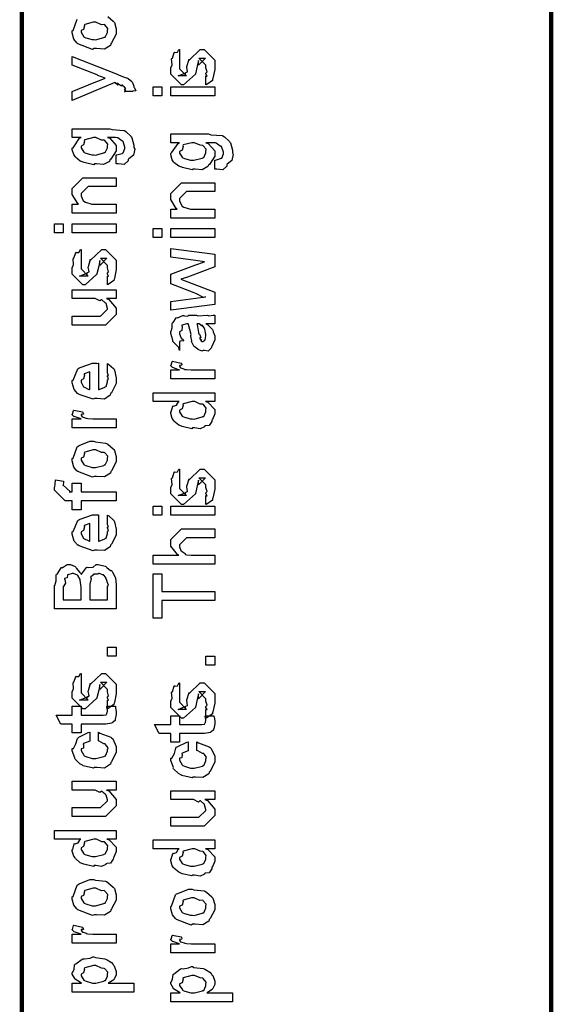
# Model space of a CAD drawing. Extents: x 0.2 to 8, y 0.6 to 11.4.
# Drawn here: x 0.3 to 0.7, y 3.9 to 4.6 of the extents above; entities that cross this region are included whole.
import ezdxf

# ---------------------------------------------------------------- set-up
doc = ezdxf.new("R2010")
doc.units = 0
doc.header["$MEASUREMENT"] = 0

msp = doc.modelspace()

# ---------------------------------------------------------------- linework, layer by layer
at = {"color": 0, "const_width": 0.003333}
for points in [[(0.314144, 11.3765), (0.314144, 0.594021)], [(0.734989, 5.86572), (0.734989, 3.63986)]]:
    msp.add_lwpolyline(points, dxfattribs=at)
at = {"color": 0}
msp.add_lwpolyline([(0.382667, 4.63747), (0.386899, 4.63379), (0.387278, 4.63325), (0.387767, 4.63265), (0.389232, 4.62771), (0.389232, 4.62608), (0.389232, 4.62354), (0.385596, 4.61654), (0.384892, 4.61589), (0.384565, 4.61453), (0.379846, 4.61154), (0.373661, 4.61199), (0.371653, 4.61199), (0.371653, 4.61199), (0.370406, 4.61139), (0.35874, 4.61578), (0.357982, 4.61654), (0.357982, 4.61654), (0.355649, 4.61942), (0.354292, 4.6244), (0.354292, 4.62608), (0.354889, 4.62646), (0.35809, 4.63542)], dxfattribs=at)
for points in [[(0.371653, 4.61914), (0.372847, 4.61908), (0.379249, 4.62076), (0.379683, 4.6211), (0.380442, 4.62115), (0.382288, 4.62483), (0.382288, 4.62608), (0.382288, 4.62608), (0.382504, 4.62793), (0.380117, 4.63075), (0.379683, 4.63108), (0.379683, 4.63108), (0.377513, 4.63097), (0.372956, 4.63303), (0.371436, 4.63303), (0.370893, 4.63297), (0.364275, 4.63118), (0.36384, 4.63086), (0.364113, 4.6301), (0.363299, 4.62717), (0.361236, 4.62636), (0.361236, 4.62608), (0.361236, 4.62494), (0.363407, 4.62142), (0.36384, 4.6211), (0.365197, 4.62056), (0.370025, 4.61914), (0.371653, 4.61914)], [(0.402253, 4.57785), (0.395742, 4.57785), (0.395904, 4.57775), (0.396935, 4.57813), (0.396176, 4.57954), (0.396176, 4.58003), (0.396231, 4.57992), (0.396826, 4.58003), (0.395633, 4.58187), (0.395525, 4.58197), (0.395579, 4.58182), (0.395688, 4.58132), (0.393951, 4.58317), (0.393789, 4.58328), (0.393843, 4.58311), (0.393463, 4.58225), (0.390208, 4.58442), (0.389665, 4.58458), (0.389936, 4.58425), (0.390587, 4.58306), (0.388254, 4.58496), (0.388146, 4.58501), (0.354292, 4.5709), (0.354292, 4.57785), (0.372956, 4.58567), (0.373769, 4.58583), (0.3799, 4.58826), (0.380551, 4.58849), (0.380551, 4.58849), (0.374692, 4.59076), (0.37404, 4.5911), (0.354292, 4.5989), (0.354292, 4.60585), (0.389882, 4.59174), (0.391456, 4.59104), (0.396285, 4.58908), (0.397369, 4.58882), (0.397694, 4.58871), (0.398617, 4.58817), (0.401601, 4.58578), (0.401818, 4.58544), (0.402143, 4.58507), (0.403338, 4.58225), (0.403338, 4.58132), (0.403879, 4.58078), (0.404747, 4.57835), (0.402415, 4.57818), (0.402253, 4.57785)], [(0.460575, 4.58333), (0.460575, 4.59028), (0.460683, 4.59011), (0.461443, 4.59011), (0.460575, 4.59185), (0.460575, 4.59244), (0.460575, 4.59244), (0.461443, 4.59358), (0.460575, 4.59679), (0.460575, 4.59787), (0.460575, 4.59874), (0.454932, 4.60439), (0.457103, 4.60439), (0.46014, 4.60439), (0.454499, 4.59874), (0.454499, 4.60265), (0.453631, 4.5981), (0.452111, 4.59201), (0.452111, 4.59179), (0.442779, 4.58333), (0.441043, 4.58333), (0.432581, 4.59179), (0.432581, 4.59679), (0.432581, 4.59679), (0.433665, 4.59912), (0.433285, 4.60385), (0.433449, 4.60439), (0.433882, 4.60433), (0.435347, 4.60889), (0.435618, 4.60915), (0.435835, 4.60883), (0.437843, 4.60906), (0.43909, 4.61122), (0.439525, 4.61133), (0.439525, 4.60439), (0.439525, 4.60385), (0.439525, 4.6026), (0.439525, 4.60221), (0.439525, 4.60151), (0.439525, 4.59842), (0.439525, 4.59744), (0.439525, 4.59592), (0.445167, 4.59028), (0.442346, 4.59028), (0.438439, 4.59028), (0.444082, 4.59244), (0.444082, 4.59158), (0.444515, 4.5931), (0.444678, 4.59293), (0.445981, 4.59347), (0.445275, 4.59722), (0.445383, 4.59787), (0.447119, 4.60374), (0.447119, 4.60286), (0.456018, 4.61133), (0.456451, 4.61133), (0.459056, 4.61133), (0.467519, 4.60286), (0.467519, 4.59787), (0.467519, 4.59532), (0.466054, 4.58822), (0.465783, 4.58768), (0.465621, 4.58675), (0.461117, 4.5835), (0.460575, 4.58333)], [(0.425418, 4.57449), (0.418474, 4.57449), (0.418474, 4.58165), (0.425418, 4.58165), (0.425418, 4.57449)], [(0.467519, 4.57449), (0.432581, 4.57449), (0.432581, 4.58165), (0.467519, 4.58165), (0.467519, 4.57449)], [(0.389232, 4.5204), (0.389232, 4.52756), (0.389774, 4.52756), (0.393951, 4.52886), (0.394222, 4.52908), (0.394819, 4.52914), (0.396176, 4.53267), (0.396176, 4.53386), (0.396176, 4.53386), (0.394711, 4.53831), (0.39444, 4.53863), (0.39444, 4.53863), (0.393572, 4.53868), (0.390371, 4.54107), (0.389882, 4.54124), (0.389882, 4.54124), (0.388743, 4.54135), (0.38386, 4.54144), (0.382288, 4.54144), (0.384024, 4.54085), (0.389232, 4.5351), (0.389232, 4.53321), (0.389232, 4.53082), (0.385054, 4.52419), (0.38424, 4.52365), (0.38386, 4.5224), (0.37914, 4.51992), (0.373661, 4.5204), (0.371871, 4.5204), (0.371328, 4.51981), (0.363624, 4.52165), (0.362972, 4.52192), (0.362972, 4.52192), (0.360694, 4.52268), (0.356787, 4.52576), (0.356463, 4.52626), (0.356463, 4.52626), (0.355432, 4.52783), (0.354292, 4.53168), (0.354292, 4.53299), (0.354889, 4.53336), (0.360043, 4.5409), (0.361236, 4.54144), (0.354292, 4.54144), (0.354292, 4.54839), (0.38424, 4.54839), (0.386031, 4.54779), (0.395199, 4.5471), (0.395742, 4.54688), (0.396935, 4.54611), (0.400842, 4.54243), (0.401167, 4.54189), (0.401656, 4.54124), (0.403338, 4.53537), (0.403338, 4.53342), (0.403935, 4.53228), (0.402903, 4.52729), (0.399214, 4.52447), (0.398781, 4.52387), (0.398726, 4.52285), (0.395579, 4.51992), (0.390804, 4.5204), (0.389232, 4.5204)], [(0.467519, 4.51628), (0.467519, 4.52344), (0.468061, 4.52344), (0.472239, 4.52474), (0.472511, 4.52496), (0.473107, 4.52501), (0.474464, 4.52854), (0.474464, 4.52974), (0.474464, 4.52974), (0.472999, 4.53418), (0.472728, 4.5345), (0.472728, 4.5345), (0.47186, 4.53456), (0.468658, 4.53694), (0.468171, 4.53711), (0.468171, 4.53711), (0.467031, 4.53722), (0.462149, 4.53733), (0.460575, 4.53733), (0.462311, 4.53674), (0.467519, 4.53097), (0.467519, 4.52908), (0.467519, 4.52669), (0.463342, 4.52007), (0.462528, 4.51953), (0.462149, 4.51828), (0.457428, 4.51579), (0.451949, 4.51628), (0.450158, 4.51628), (0.449615, 4.51568), (0.441911, 4.51753), (0.441261, 4.51779), (0.441261, 4.51779), (0.438982, 4.51856), (0.435075, 4.52165), (0.43475, 4.52214), (0.43475, 4.52214), (0.433719, 4.52371), (0.432581, 4.52756), (0.432581, 4.52886), (0.433176, 4.52924), (0.438331, 4.53678), (0.439525, 4.53733), (0.432581, 4.53733), (0.432581, 4.54428), (0.462528, 4.54428), (0.464318, 4.54368), (0.473487, 4.54297), (0.474029, 4.54275), (0.475224, 4.54199), (0.479129, 4.53831), (0.479456, 4.53776), (0.479943, 4.53711), (0.481625, 4.53125), (0.481625, 4.52929), (0.482222, 4.52815), (0.481192, 4.52317), (0.477501, 4.52035), (0.477068, 4.51975), (0.477014, 4.51872), (0.473867, 4.51579), (0.469093, 4.51628), (0.467519, 4.51628)], [(0.371436, 4.52756), (0.372685, 4.5275), (0.379249, 4.52919), (0.379683, 4.52951), (0.380442, 4.52957), (0.382288, 4.53326), (0.382288, 4.5345), (0.382288, 4.5345), (0.382504, 4.53618), (0.380117, 4.53896), (0.379683, 4.53928), (0.379683, 4.53928), (0.377567, 4.53939), (0.373118, 4.54144), (0.371653, 4.54144), (0.371057, 4.54139), (0.364275, 4.53961), (0.36384, 4.53928), (0.364113, 4.53851), (0.363299, 4.53554), (0.361236, 4.53456), (0.361236, 4.53429), (0.361236, 4.53321), (0.363407, 4.52983), (0.36384, 4.52951), (0.365197, 4.52897), (0.369863, 4.52756), (0.371436, 4.52756)], [(0.449724, 4.52344), (0.450972, 4.52339), (0.457536, 4.52507), (0.457971, 4.52539), (0.458731, 4.52544), (0.460575, 4.52914), (0.460575, 4.53039), (0.460575, 4.53039), (0.460792, 4.53207), (0.458404, 4.53483), (0.457971, 4.53515), (0.457971, 4.53515), (0.455854, 4.53526), (0.451406, 4.53733), (0.449942, 4.53733), (0.449344, 4.53728), (0.442563, 4.53549), (0.442129, 4.53515), (0.4424, 4.5344), (0.441586, 4.53142), (0.439525, 4.53043), (0.439525, 4.53017), (0.439525, 4.52908), (0.441694, 4.52572), (0.442129, 4.52539), (0.443485, 4.52485), (0.44815, 4.52344), (0.449724, 4.52344)], [(0.389232, 4.48144), (0.354292, 4.48144), (0.354292, 4.48861), (0.359283, 4.48861), (0.358632, 4.48915), (0.354292, 4.49621), (0.354292, 4.49858), (0.354292, 4.50097), (0.362756, 4.50944), (0.368181, 4.50944), (0.389232, 4.50944), (0.389232, 4.5025), (0.3697, 4.5025), (0.366879, 4.5025), (0.361236, 4.49685), (0.361236, 4.49642), (0.361236, 4.49517), (0.363026, 4.49115), (0.363407, 4.49078), (0.364762, 4.49018), (0.369917, 4.48861), (0.371653, 4.48861), (0.389232, 4.48861), (0.389232, 4.48144)], [(0.467519, 4.47749), (0.432581, 4.47749), (0.432581, 4.48465), (0.437571, 4.48465), (0.436921, 4.48519), (0.432581, 4.49224), (0.432581, 4.49463), (0.432581, 4.49701), (0.441043, 4.50549), (0.446469, 4.50549), (0.467519, 4.50549), (0.467519, 4.49854), (0.447988, 4.49854), (0.445167, 4.49854), (0.439525, 4.49289), (0.439525, 4.49246), (0.439525, 4.49121), (0.441315, 4.48719), (0.441694, 4.48682), (0.443051, 4.48622), (0.448206, 4.48465), (0.449942, 4.48465), (0.467519, 4.48465), (0.467519, 4.47749)], [(0.347131, 4.46571), (0.340186, 4.46571), (0.340186, 4.47287), (0.347131, 4.47287), (0.347131, 4.46571)], [(0.389232, 4.46571), (0.354292, 4.46571), (0.354292, 4.47287), (0.389232, 4.47287), (0.389232, 4.46571)], [(0.425418, 4.46197), (0.418474, 4.46197), (0.418474, 4.46913), (0.425418, 4.46913), (0.425418, 4.46197)], [(0.467519, 4.46197), (0.432581, 4.46197), (0.432581, 4.46913), (0.467519, 4.46913), (0.467519, 4.46197)], [(0.382288, 4.42453), (0.382288, 4.43147), (0.382396, 4.43132), (0.383156, 4.43132), (0.382288, 4.43306), (0.382288, 4.43365), (0.382288, 4.43365), (0.383156, 4.43479), (0.382288, 4.43799), (0.382288, 4.43907), (0.382288, 4.43994), (0.376644, 4.44558), (0.378815, 4.44558), (0.381853, 4.44558), (0.376211, 4.43994), (0.376211, 4.44385), (0.375343, 4.43929), (0.373824, 4.43321), (0.373824, 4.433), (0.364492, 4.42453), (0.362756, 4.42453), (0.354292, 4.433), (0.354292, 4.43799), (0.354292, 4.43799), (0.355378, 4.44032), (0.354997, 4.44504), (0.35516, 4.44558), (0.355594, 4.44553), (0.35706, 4.45008), (0.357331, 4.45036), (0.357547, 4.45003), (0.359554, 4.45025), (0.360803, 4.45242), (0.361236, 4.45253), (0.361236, 4.44558), (0.361236, 4.44504), (0.361236, 4.44379), (0.361236, 4.44342), (0.361236, 4.44271), (0.361236, 4.43961), (0.361236, 4.43864), (0.361236, 4.43712), (0.366879, 4.43147), (0.364058, 4.43147), (0.360151, 4.43147), (0.365794, 4.43365), (0.365794, 4.43278), (0.366228, 4.43431), (0.36639, 4.43414), (0.367693, 4.43468), (0.366987, 4.43842), (0.367096, 4.43907), (0.368832, 4.44493), (0.368832, 4.44407), (0.377729, 4.45253), (0.378164, 4.45253), (0.380768, 4.45253), (0.389232, 4.44407), (0.389232, 4.43907), (0.389232, 4.43653), (0.387767, 4.42942), (0.387496, 4.42888), (0.387332, 4.42796), (0.382829, 4.42469), (0.382288, 4.42453)], [(0.467519, 4.40896), (0.432581, 4.4044), (0.432581, 4.41135), (0.452546, 4.41396), (0.46014, 4.41482), (0.46014, 4.41482), (0.458513, 4.41433), (0.4526, 4.41754), (0.451243, 4.41808), (0.432581, 4.42524), (0.432581, 4.43306), (0.451678, 4.44), (0.45949, 4.44282), (0.452328, 4.4439), (0.432581, 4.4465), (0.432581, 4.45344), (0.467519, 4.44889), (0.467519, 4.43869), (0.445818, 4.43067), (0.44061, 4.42893), (0.467519, 4.41851), (0.467519, 4.40896)], [(0.389232, 4.41357), (0.381419, 4.41357), (0.383372, 4.41292), (0.389232, 4.40593), (0.389232, 4.4036), (0.389232, 4.40099), (0.380768, 4.39253), (0.375343, 4.39253), (0.354292, 4.39253), (0.354292, 4.39968), (0.371871, 4.39968), (0.376644, 4.39968), (0.382288, 4.40511), (0.382288, 4.40576), (0.382288, 4.40576), (0.381201, 4.40956), (0.380985, 4.40989), (0.380985, 4.40989), (0.380497, 4.41021), (0.377838, 4.41254), (0.377513, 4.41271), (0.377513, 4.41265), (0.376319, 4.41168), (0.372467, 4.41357), (0.371219, 4.41357), (0.354292, 4.41357), (0.354292, 4.42051), (0.389232, 4.42051), (0.389232, 4.41357)], [(0.460575, 4.39344), (0.461768, 4.39307), (0.465675, 4.38889), (0.466, 4.38846), (0.466379, 4.38726), (0.467519, 4.3839), (0.467519, 4.38282), (0.467519, 4.38086), (0.465349, 4.37543), (0.464915, 4.375), (0.464753, 4.37408), (0.462311, 4.37181), (0.459381, 4.3724), (0.458404, 4.3724), (0.458404, 4.3724), (0.457265, 4.37169), (0.45439, 4.3731), (0.454064, 4.37326), (0.454064, 4.37326), (0.45401, 4.37343), (0.451189, 4.3756), (0.451026, 4.37587), (0.451026, 4.37587), (0.449182, 4.37939), (0.449074, 4.37978), (0.449399, 4.37999), (0.448476, 4.38379), (0.448422, 4.38433), (0.448693, 4.38493), (0.446632, 4.3929), (0.446469, 4.39344), (0.446469, 4.39344), (0.445656, 4.39344), (0.445383, 4.39344), (0.445383, 4.39344), (0.441424, 4.39236), (0.441261, 4.39214), (0.44164, 4.39133), (0.441478, 4.38818), (0.439525, 4.38704), (0.439525, 4.38672), (0.439525, 4.38553), (0.440772, 4.382), (0.441043, 4.38172), (0.441586, 4.38151), (0.442997, 4.3801), (0.440013, 4.37967), (0.439525, 4.37956), (0.439525, 4.3724), (0.439525, 4.3724), (0.43909, 4.37472), (0.438657, 4.375), (0.438657, 4.375), (0.434317, 4.37944), (0.434099, 4.37999), (0.434317, 4.38049), (0.432581, 4.38579), (0.432581, 4.38758), (0.432851, 4.38758), (0.433774, 4.39031), (0.433665, 4.39388), (0.433882, 4.39432), (0.434588, 4.39469), (0.436975, 4.39822), (0.437354, 4.39844), (0.437897, 4.39822), (0.442238, 4.40007), (0.442779, 4.40018), (0.443539, 4.39979), (0.446251, 4.39947), (0.447065, 4.40039), (0.447338, 4.40039), (0.452979, 4.40039), (0.45401, 4.39979), (0.461876, 4.40039), (0.461876, 4.40039), (0.462799, 4.39979), (0.466325, 4.40039), (0.467519, 4.40039), (0.467519, 4.39344), (0.466976, 4.39339), (0.462149, 4.39344), (0.460575, 4.39344)], [(0.453414, 4.39344), (0.453576, 4.39296), (0.454607, 4.38667), (0.454715, 4.38585), (0.455367, 4.38525), (0.45656, 4.3826), (0.455313, 4.38194), (0.455367, 4.38194), (0.455854, 4.38172), (0.457211, 4.38058), (0.456235, 4.38021), (0.456235, 4.38021), (0.456614, 4.3801), (0.457428, 4.37956), (0.457754, 4.37956), (0.458187, 4.37956), (0.459544, 4.38064), (0.459707, 4.38086), (0.459978, 4.38086), (0.460575, 4.38396), (0.460575, 4.38499), (0.460575, 4.38499), (0.459653, 4.38921), (0.45949, 4.38954), (0.45949, 4.38954), (0.459381, 4.39008), (0.457482, 4.39242), (0.457319, 4.39258), (0.457428, 4.39236), (0.457428, 4.39154), (0.455204, 4.39344), (0.454499, 4.39344), (0.453414, 4.39344)], [(0.382288, 4.35531), (0.382288, 4.36203), (0.383372, 4.36128), (0.387169, 4.35801), (0.387496, 4.35747), (0.387929, 4.35667), (0.389232, 4.35075), (0.389232, 4.34879), (0.389232, 4.34614), (0.385433, 4.33882), (0.384674, 4.33817), (0.384349, 4.33686), (0.379792, 4.33382), (0.373986, 4.33425), (0.372088, 4.33425), (0.370949, 4.33365), (0.359826, 4.33751), (0.359067, 4.33817), (0.358578, 4.338), (0.355757, 4.34142), (0.354292, 4.34679), (0.354292, 4.34858), (0.354889, 4.3489), (0.358632, 4.35769), (0.3595, 4.35835), (0.360476, 4.35872), (0.370297, 4.36225), (0.373607, 4.36225), (0.373607, 4.36214), (0.374746, 4.36225), (0.375125, 4.36225), (0.375125, 4.34142), (0.375722, 4.34142), (0.380225, 4.34326), (0.380551, 4.34358), (0.381147, 4.34364), (0.382288, 4.3475), (0.382288, 4.34879), (0.382342, 4.34874), (0.383156, 4.34983), (0.382288, 4.35178), (0.382288, 4.35249), (0.382342, 4.35238), (0.383156, 4.3526), (0.382288, 4.3546), (0.382288, 4.35531)], [(0.467519, 4.34978), (0.432581, 4.34978), (0.432581, 4.35693), (0.439525, 4.35693), (0.438819, 4.3571), (0.434099, 4.35872), (0.433882, 4.35889), (0.433882, 4.35889), (0.432581, 4.36019), (0.432581, 4.36062), (0.432797, 4.36057), (0.433665, 4.36361), (0.433882, 4.36388), (0.440826, 4.36236), (0.441097, 4.36208), (0.441424, 4.36057), (0.439525, 4.3604), (0.439525, 4.3604), (0.439525, 4.35992), (0.440393, 4.35856), (0.44061, 4.35846), (0.441315, 4.35829), (0.443539, 4.35758), (0.443593, 4.35736), (0.443647, 4.35736), (0.44495, 4.35721), (0.448856, 4.35693), (0.450158, 4.35693), (0.467519, 4.35693), (0.467519, 4.34978)], [(0.368181, 4.34142), (0.368181, 4.35531), (0.368181, 4.35531), (0.36384, 4.35379), (0.363624, 4.35357), (0.363949, 4.35275), (0.363299, 4.34972), (0.361236, 4.34868), (0.361236, 4.34836), (0.361236, 4.34728), (0.362864, 4.34392), (0.36319, 4.34358), (0.364113, 4.34321), (0.366933, 4.34174), (0.367856, 4.34142), (0.368181, 4.34142)], [(0.467519, 4.33187), (0.46014, 4.33187), (0.461985, 4.33138), (0.467519, 4.32553), (0.467519, 4.32362), (0.467519, 4.322), (0.465675, 4.3176), (0.465349, 4.31711), (0.465186, 4.31597), (0.463017, 4.31272), (0.459924, 4.31261), (0.459272, 4.31233), (0.459272, 4.31174), (0.455908, 4.31011), (0.451406, 4.31082), (0.449942, 4.31082), (0.449399, 4.31022), (0.441694, 4.31207), (0.441043, 4.31233), (0.441043, 4.31233), (0.438982, 4.31315), (0.435075, 4.31635), (0.43475, 4.31689), (0.43475, 4.31689), (0.433719, 4.31842), (0.432581, 4.32232), (0.432581, 4.32362), (0.432906, 4.32357), (0.434207, 4.32801), (0.434533, 4.3284), (0.434858, 4.32813), (0.437246, 4.329), (0.438765, 4.33165), (0.439307, 4.33187), (0.418474, 4.33187), (0.418474, 4.33882), (0.467519, 4.33882), (0.467519, 4.33187)], [(0.449942, 4.31799), (0.451135, 4.31793), (0.457536, 4.31961), (0.457971, 4.31993), (0.458731, 4.32004), (0.460575, 4.32368), (0.460575, 4.32493), (0.460575, 4.32493), (0.460846, 4.32661), (0.458567, 4.32937), (0.458187, 4.32969), (0.458187, 4.32969), (0.456072, 4.32981), (0.451786, 4.33187), (0.450375, 4.33187), (0.449669, 4.33182), (0.442563, 4.33003), (0.442129, 4.32969), (0.4424, 4.32894), (0.441586, 4.32596), (0.439525, 4.32497), (0.439525, 4.32471), (0.439525, 4.32362), (0.441694, 4.32026), (0.442129, 4.31993), (0.443485, 4.31939), (0.448314, 4.31799), (0.449942, 4.31799)], [(0.389232, 4.31093), (0.354292, 4.31093), (0.354292, 4.31808), (0.361236, 4.31808), (0.360532, 4.31825), (0.355811, 4.31988), (0.355594, 4.32004), (0.355594, 4.32004), (0.354292, 4.32135), (0.354292, 4.32178), (0.35451, 4.32172), (0.355378, 4.32476), (0.355594, 4.32503), (0.362539, 4.32351), (0.36281, 4.32324), (0.363136, 4.32172), (0.361236, 4.32156), (0.361236, 4.32156), (0.361236, 4.32107), (0.362104, 4.31972), (0.362322, 4.31961), (0.363026, 4.31944), (0.365251, 4.31874), (0.365306, 4.31853), (0.36536, 4.31853), (0.366663, 4.31836), (0.370568, 4.31808), (0.371871, 4.31808), (0.389232, 4.31808), (0.389232, 4.31093)], [(0.371653, 4.27235), (0.370406, 4.27175), (0.35874, 4.27615), (0.357982, 4.27692), (0.357982, 4.27692), (0.355649, 4.27979), (0.354292, 4.28478), (0.354292, 4.28646), (0.354889, 4.28683), (0.35809, 4.29579), (0.35885, 4.29644), (0.359826, 4.29682), (0.368344, 4.30035), (0.371219, 4.30035), (0.372629, 4.29975), (0.380768, 4.29889), (0.381419, 4.29861), (0.382667, 4.29785), (0.386899, 4.29417), (0.387278, 4.29362), (0.387767, 4.29303), (0.389232, 4.28808), (0.389232, 4.28646), (0.389232, 4.2839), (0.385596, 4.27692), (0.384892, 4.27626), (0.384565, 4.2749), (0.379846, 4.27192), (0.373661, 4.27235), (0.371653, 4.27235)], [(0.371653, 4.27951), (0.372847, 4.27946), (0.379249, 4.28114), (0.379683, 4.28147), (0.380442, 4.28153), (0.382288, 4.28521), (0.382288, 4.28646), (0.382288, 4.28646), (0.382504, 4.28831), (0.380117, 4.29113), (0.379683, 4.29144), (0.379683, 4.29144), (0.377513, 4.29135), (0.372956, 4.2934), (0.371436, 4.2934), (0.370893, 4.29335), (0.364275, 4.29156), (0.36384, 4.29124), (0.364113, 4.29047), (0.363299, 4.28754), (0.361236, 4.28674), (0.361236, 4.28646), (0.361236, 4.28532), (0.363407, 4.28179), (0.36384, 4.28147), (0.365197, 4.28093), (0.370025, 4.27951), (0.371653, 4.27951)], [(0.460575, 4.25017), (0.460575, 4.25711), (0.460683, 4.25694), (0.461443, 4.25694), (0.460575, 4.25868), (0.460575, 4.25928), (0.460575, 4.25928), (0.461443, 4.26042), (0.460575, 4.26361), (0.460575, 4.26471), (0.460575, 4.26557), (0.454932, 4.27121), (0.457103, 4.27121), (0.46014, 4.27121), (0.454499, 4.26557), (0.454499, 4.26947), (0.453631, 4.26492), (0.452111, 4.25885), (0.452111, 4.25863), (0.442779, 4.25017), (0.441043, 4.25017), (0.432581, 4.25863), (0.432581, 4.26361), (0.432581, 4.26361), (0.433665, 4.26594), (0.433285, 4.27067), (0.433449, 4.27121), (0.433882, 4.27115), (0.435347, 4.27572), (0.435618, 4.27599), (0.435835, 4.27567), (0.437843, 4.27588), (0.43909, 4.27806), (0.439525, 4.27815), (0.439525, 4.27121), (0.439525, 4.27067), (0.439525, 4.26942), (0.439525, 4.26904), (0.439525, 4.26833), (0.439525, 4.26525), (0.439525, 4.26426), (0.439525, 4.26275), (0.445167, 4.25711), (0.442346, 4.25711), (0.438439, 4.25711), (0.444082, 4.25928), (0.444082, 4.2584), (0.444515, 4.25993), (0.444678, 4.25976), (0.445981, 4.26031), (0.445275, 4.26406), (0.445383, 4.26471), (0.447119, 4.27056), (0.447119, 4.26969), (0.456018, 4.27815), (0.456451, 4.27815), (0.459056, 4.27815), (0.467519, 4.26969), (0.467519, 4.26471), (0.467519, 4.26215), (0.466054, 4.25504), (0.465783, 4.2545), (0.465621, 4.25358), (0.461117, 4.25032), (0.460575, 4.25017)], [(0.389232, 4.25288), (0.361236, 4.25288), (0.361236, 4.24593), (0.354292, 4.24593), (0.354292, 4.25288), (0.350603, 4.25288), (0.34865, 4.25288), (0.340186, 4.26133), (0.340186, 4.26394), (0.340511, 4.26394), (0.340892, 4.26904), (0.341054, 4.26958), (0.347347, 4.26872), (0.347347, 4.26779), (0.347131, 4.26568), (0.347131, 4.26503), (0.347131, 4.26546), (0.352774, 4.26004), (0.351688, 4.26004), (0.354292, 4.26004), (0.354292, 4.26699), (0.361236, 4.26699), (0.361236, 4.26004), (0.389232, 4.26004), (0.389232, 4.25288)], [(0.425418, 4.2416), (0.418474, 4.2416), (0.418474, 4.24875), (0.425418, 4.24875), (0.425418, 4.2416)], [(0.467519, 4.2416), (0.432581, 4.2416), (0.432581, 4.24875), (0.467519, 4.24875), (0.467519, 4.2416)], [(0.382288, 4.23497), (0.382288, 4.24169), (0.383372, 4.24094), (0.387169, 4.23768), (0.387496, 4.23714), (0.387929, 4.23633), (0.389232, 4.23042), (0.389232, 4.22846), (0.389232, 4.22581), (0.385433, 4.21847), (0.384674, 4.21783), (0.384349, 4.21653), (0.379792, 4.21349), (0.373986, 4.21392), (0.372088, 4.21392), (0.370949, 4.21332), (0.359826, 4.21718), (0.359067, 4.21783), (0.358578, 4.21767), (0.355757, 4.22108), (0.354292, 4.22646), (0.354292, 4.22825), (0.354889, 4.22857), (0.358632, 4.23736), (0.3595, 4.23801), (0.360476, 4.23839), (0.370297, 4.24192), (0.373607, 4.24192), (0.373607, 4.24181), (0.374746, 4.24192), (0.375125, 4.24192), (0.375125, 4.22108), (0.375722, 4.22108), (0.380225, 4.22293), (0.380551, 4.22325), (0.381147, 4.22331), (0.382288, 4.22715), (0.382288, 4.22846), (0.382342, 4.2284), (0.383156, 4.22949), (0.382288, 4.23144), (0.382288, 4.23215), (0.382342, 4.23204), (0.383156, 4.23226), (0.382288, 4.23426), (0.382288, 4.23497)], [(0.368181, 4.22108), (0.368181, 4.23497), (0.368181, 4.23497), (0.36384, 4.23346), (0.363624, 4.23324), (0.363949, 4.23242), (0.363299, 4.22939), (0.361236, 4.22835), (0.361236, 4.22803), (0.361236, 4.22694), (0.362864, 4.22358), (0.36319, 4.22325), (0.364113, 4.22287), (0.366933, 4.2214), (0.367856, 4.22108), (0.368181, 4.22108)], [(0.467519, 4.20264), (0.418474, 4.20264), (0.418474, 4.20979), (0.43909, 4.20979), (0.43806, 4.21039), (0.432581, 4.21707), (0.432581, 4.21935), (0.432581, 4.22217), (0.441043, 4.23063), (0.445818, 4.23063), (0.467519, 4.23063), (0.467519, 4.22368), (0.447338, 4.22368), (0.445167, 4.22368), (0.439525, 4.21804), (0.439525, 4.21739), (0.439525, 4.21636), (0.44061, 4.2136), (0.440826, 4.21326), (0.44164, 4.21283), (0.443919, 4.2111), (0.444136, 4.21044), (0.444299, 4.21044), (0.445383, 4.21024), (0.448801, 4.20979), (0.449942, 4.20979), (0.467519, 4.20979), (0.467519, 4.20264)], [(0.389232, 4.16721), (0.340186, 4.16721), (0.340186, 4.18587), (0.340403, 4.18582), (0.341489, 4.1894), (0.341435, 4.19422), (0.341706, 4.19476), (0.342411, 4.19476), (0.34534, 4.19987), (0.345829, 4.20019), (0.346208, 4.19971), (0.350278, 4.20236), (0.351688, 4.20236), (0.352936, 4.20231), (0.356679, 4.20074), (0.357114, 4.20042), (0.35771, 4.19933), (0.359989, 4.19646), (0.361019, 4.19521), (0.361236, 4.19476), (0.361508, 4.19482), (0.365631, 4.20008), (0.366228, 4.20042), (0.36715, 4.19993), (0.370949, 4.20031), (0.373226, 4.20236), (0.37404, 4.20236), (0.374746, 4.20231), (0.380442, 4.20107), (0.380985, 4.20085), (0.381799, 4.19993), (0.384728, 4.19769), (0.385596, 4.19754), (0.38576, 4.19738), (0.386301, 4.19624), (0.3882, 4.19287), (0.388364, 4.19239), (0.388581, 4.19151), (0.389232, 4.18664), (0.389232, 4.185), (0.389232, 4.16721)], [(0.361236, 4.17437), (0.361236, 4.18457), (0.361236, 4.18457), (0.360694, 4.19011), (0.360586, 4.19043), (0.360532, 4.1906), (0.358632, 4.19368), (0.358415, 4.1939), (0.358415, 4.1939), (0.355324, 4.19521), (0.354292, 4.19521), (0.354292, 4.19521), (0.350657, 4.19428), (0.350386, 4.19412), (0.350603, 4.19385), (0.350278, 4.19194), (0.348107, 4.19119), (0.347999, 4.19086), (0.348488, 4.19054), (0.349029, 4.18772), (0.347131, 4.18468), (0.347131, 4.18371), (0.347131, 4.17437), (0.361236, 4.17437)], [(0.382288, 4.17437), (0.382288, 4.185), (0.382288, 4.185), (0.383101, 4.18599), (0.382069, 4.18869), (0.382069, 4.18892), (0.382124, 4.18892), (0.381093, 4.19194), (0.380985, 4.19217), (0.380985, 4.19217), (0.379032, 4.19417), (0.378815, 4.19433), (0.378815, 4.19433), (0.378435, 4.19417), (0.375939, 4.19521), (0.375125, 4.19521), (0.3748, 4.19472), (0.37149, 4.19482), (0.371219, 4.19476), (0.371219, 4.19417), (0.36894, 4.19254), (0.368832, 4.19217), (0.369267, 4.1914), (0.368181, 4.18674), (0.368181, 4.18522), (0.368181, 4.17437), (0.382288, 4.17437)], [(0.467519, 4.17393), (0.425418, 4.17393), (0.425418, 4.15983), (0.418474, 4.15983), (0.418474, 4.19499), (0.425418, 4.19499), (0.425418, 4.18088), (0.467519, 4.18088), (0.467519, 4.17393)], [(0.389232, 4.12978), (0.382288, 4.12978), (0.382288, 4.13693), (0.389232, 4.13693), (0.389232, 4.12978)], [(0.467519, 4.1224), (0.460575, 4.1224), (0.460575, 4.12956), (0.467519, 4.12956), (0.467519, 4.1224)], [(0.382288, 4.08789), (0.382288, 4.09483), (0.382396, 4.09467), (0.383156, 4.09467), (0.382288, 4.0964), (0.382288, 4.097), (0.382288, 4.097), (0.383156, 4.09814), (0.382288, 4.10135), (0.382288, 4.10243), (0.382288, 4.10331), (0.376644, 4.10894), (0.378815, 4.10894), (0.381853, 4.10894), (0.376211, 4.10331), (0.376211, 4.10721), (0.375343, 4.10265), (0.373824, 4.09657), (0.373824, 4.09636), (0.364492, 4.08789), (0.362756, 4.08789), (0.354292, 4.09636), (0.354292, 4.10135), (0.354292, 4.10135), (0.355378, 4.10368), (0.354997, 4.1084), (0.35516, 4.10894), (0.355594, 4.10889), (0.35706, 4.11344), (0.357331, 4.11372), (0.357547, 4.11339), (0.359554, 4.11361), (0.360803, 4.11578), (0.361236, 4.11589), (0.361236, 4.10894), (0.361236, 4.1084), (0.361236, 4.10715), (0.361236, 4.10678), (0.361236, 4.10607), (0.361236, 4.10297), (0.361236, 4.102), (0.361236, 4.10047), (0.366879, 4.09483), (0.364058, 4.09483), (0.360151, 4.09483), (0.365794, 4.097), (0.365794, 4.09614), (0.366228, 4.09765), (0.36639, 4.0975), (0.367693, 4.09804), (0.366987, 4.10178), (0.367096, 4.10243), (0.368832, 4.10829), (0.368832, 4.10742), (0.377729, 4.11589), (0.378164, 4.11589), (0.380768, 4.11589), (0.389232, 4.10742), (0.389232, 4.10243), (0.389232, 4.09988), (0.387767, 4.09278), (0.387496, 4.09224), (0.387332, 4.09131), (0.382829, 4.08806), (0.382288, 4.08789)], [(0.460575, 4.08046), (0.460575, 4.0874), (0.460683, 4.08724), (0.461443, 4.08724), (0.460575, 4.08897), (0.460575, 4.08957), (0.460575, 4.08957), (0.461443, 4.09071), (0.460575, 4.09392), (0.460575, 4.095), (0.460575, 4.09586), (0.454932, 4.10151), (0.457103, 4.10151), (0.46014, 4.10151), (0.454499, 4.09586), (0.454499, 4.09978), (0.453631, 4.09521), (0.452111, 4.08914), (0.452111, 4.08892), (0.442779, 4.08046), (0.441043, 4.08046), (0.432581, 4.08892), (0.432581, 4.09392), (0.432581, 4.09392), (0.433665, 4.09625), (0.433285, 4.10097), (0.433449, 4.10151), (0.433882, 4.10146), (0.435347, 4.10601), (0.435618, 4.10628), (0.435835, 4.10596), (0.437843, 4.10618), (0.43909, 4.10835), (0.439525, 4.10846), (0.439525, 4.10151), (0.439525, 4.10097), (0.439525, 4.09972), (0.439525, 4.09933), (0.439525, 4.09864), (0.439525, 4.09554), (0.439525, 4.09457), (0.439525, 4.09304), (0.445167, 4.0874), (0.442346, 4.0874), (0.438439, 4.0874), (0.444082, 4.08957), (0.444082, 4.08871), (0.444515, 4.09022), (0.444678, 4.09006), (0.445981, 4.0906), (0.445275, 4.09435), (0.445383, 4.095), (0.447119, 4.10086), (0.447119, 4.09999), (0.456018, 4.10846), (0.456451, 4.10846), (0.459056, 4.10846), (0.467519, 4.09999), (0.467519, 4.095), (0.467519, 4.09244), (0.466054, 4.08535), (0.465783, 4.08479), (0.465621, 4.08388), (0.461117, 4.08062), (0.460575, 4.08046)], [(0.381636, 4.08985), (0.388581, 4.08985), (0.388743, 4.08876), (0.389232, 4.08583), (0.389232, 4.08485), (0.389232, 4.08344), (0.388472, 4.07954), (0.388364, 4.07921), (0.38831, 4.0785), (0.385976, 4.07671), (0.38576, 4.07661), (0.38576, 4.07644), (0.381039, 4.07574), (0.379465, 4.07574), (0.361236, 4.07574), (0.361236, 4.06879), (0.354292, 4.06879), (0.354292, 4.07574), (0.345178, 4.07574), (0.341489, 4.0829), (0.354292, 4.0829), (0.354292, 4.08985), (0.361236, 4.08985), (0.361236, 4.0829), (0.378164, 4.0829), (0.378815, 4.08285), (0.380876, 4.08306), (0.380985, 4.08311), (0.381201, 4.08311), (0.381744, 4.08425), (0.381853, 4.08442), (0.381961, 4.08442), (0.382288, 4.08621), (0.382288, 4.08681), (0.382288, 4.08681), (0.381744, 4.08951), (0.381636, 4.08985)], [(0.459924, 4.08236), (0.466868, 4.08236), (0.467031, 4.08128), (0.467519, 4.07835), (0.467519, 4.07736), (0.467519, 4.07596), (0.46676, 4.07206), (0.466651, 4.07172), (0.466597, 4.07101), (0.464264, 4.06922), (0.464047, 4.06912), (0.464047, 4.06896), (0.459326, 4.06825), (0.457754, 4.06825), (0.439525, 4.06825), (0.439525, 4.06131), (0.432581, 4.06131), (0.432581, 4.06825), (0.423465, 4.06825), (0.419776, 4.07542), (0.432581, 4.07542), (0.432581, 4.08236), (0.439525, 4.08236), (0.439525, 4.07542), (0.456451, 4.07542), (0.457103, 4.07536), (0.459164, 4.07557), (0.459272, 4.07563), (0.45949, 4.07563), (0.460032, 4.07676), (0.46014, 4.07693), (0.460249, 4.07693), (0.460575, 4.07872), (0.460575, 4.07932), (0.460575, 4.07932), (0.460032, 4.08203), (0.459924, 4.08236)], [(0.375125, 4.06233), (0.375125, 4.06928), (0.376265, 4.06853), (0.384892, 4.06532), (0.385542, 4.06472), (0.386464, 4.06392), (0.389232, 4.058), (0.389232, 4.05604), (0.389232, 4.05333), (0.385596, 4.04585), (0.384892, 4.04519), (0.384565, 4.04383), (0.3799, 4.04085), (0.373878, 4.04129), (0.371871, 4.04129), (0.371219, 4.04069), (0.362972, 4.04269), (0.362322, 4.04303), (0.362322, 4.04303), (0.360368, 4.04411), (0.356571, 4.04779), (0.356246, 4.04844), (0.356354, 4.04904), (0.354292, 4.05442), (0.354292, 4.05626), (0.35516, 4.05643), (0.357222, 4.06), (0.358361, 4.06435), (0.35885, 4.06494), (0.3595, 4.06526), (0.367042, 4.06912), (0.368181, 4.06928), (0.368181, 4.06233), (0.368181, 4.06218), (0.363244, 4.06022), (0.362972, 4.05994), (0.363299, 4.05931), (0.36319, 4.05669), (0.361236, 4.05621), (0.361236, 4.05604), (0.361236, 4.05485), (0.363407, 4.05094), (0.36384, 4.05062), (0.365197, 4.05003), (0.370025, 4.04844), (0.371653, 4.04844), (0.372901, 4.04839), (0.379465, 4.05007), (0.3799, 4.0504), (0.380606, 4.05046), (0.382288, 4.05431), (0.382288, 4.05561), (0.382288, 4.05561), (0.382721, 4.05701), (0.380822, 4.05963), (0.380551, 4.05994), (0.380551, 4.05994), (0.379411, 4.06), (0.375722, 4.06222), (0.375125, 4.06233)], [(0.453414, 4.05469), (0.453414, 4.06164), (0.454553, 4.06087), (0.463179, 4.05767), (0.463831, 4.05707), (0.464753, 4.05626), (0.467519, 4.05035), (0.467519, 4.04839), (0.467519, 4.04568), (0.463885, 4.03819), (0.463179, 4.03754), (0.462853, 4.03618), (0.458187, 4.03321), (0.452165, 4.03364), (0.450158, 4.03364), (0.449507, 4.03304), (0.441261, 4.03504), (0.44061, 4.03537), (0.44061, 4.03537), (0.438657, 4.03646), (0.434858, 4.04015), (0.434533, 4.04081), (0.434642, 4.04139), (0.432581, 4.04676), (0.432581, 4.04861), (0.433449, 4.04878), (0.43551, 4.05236), (0.436649, 4.05669), (0.437138, 4.05729), (0.437789, 4.05761), (0.445329, 4.06147), (0.446469, 4.06164), (0.446469, 4.05469), (0.446469, 4.05453), (0.441532, 4.05257), (0.441261, 4.05231), (0.441586, 4.05165), (0.441478, 4.04904), (0.439525, 4.04856), (0.439525, 4.04839), (0.439525, 4.04719), (0.441694, 4.04329), (0.442129, 4.04297), (0.443485, 4.04237), (0.448314, 4.04081), (0.449942, 4.04081), (0.451189, 4.04075), (0.457754, 4.04243), (0.458187, 4.04275), (0.458893, 4.04281), (0.460575, 4.04665), (0.460575, 4.04796), (0.460575, 4.04796), (0.461008, 4.04937), (0.45911, 4.05197), (0.458839, 4.05231), (0.458839, 4.05231), (0.457699, 4.05236), (0.45401, 4.05458), (0.453414, 4.05469)], [(0.389232, 4.02339), (0.381419, 4.02339), (0.383372, 4.02274), (0.389232, 4.01574), (0.389232, 4.0134), (0.389232, 4.01079), (0.380768, 4.00233), (0.375343, 4.00233), (0.354292, 4.00233), (0.354292, 4.0095), (0.371871, 4.0095), (0.376644, 4.0095), (0.382288, 4.01492), (0.382288, 4.01557), (0.382288, 4.01557), (0.381201, 4.01937), (0.380985, 4.01969), (0.380985, 4.01969), (0.380497, 4.02001), (0.377838, 4.02235), (0.377513, 4.02251), (0.377513, 4.02246), (0.376319, 4.02149), (0.372467, 4.02339), (0.371219, 4.02339), (0.354292, 4.02339), (0.354292, 4.03033), (0.389232, 4.03033), (0.389232, 4.02339)], [(0.467519, 4.01574), (0.459707, 4.01574), (0.46166, 4.01508), (0.467519, 4.00808), (0.467519, 4.00575), (0.467519, 4.00315), (0.459056, 3.99468), (0.453631, 3.99468), (0.432581, 3.99468), (0.432581, 4.00185), (0.450158, 4.00185), (0.454932, 4.00185), (0.460575, 4.00726), (0.460575, 4.00792), (0.460575, 4.00792), (0.45949, 4.01172), (0.459272, 4.01204), (0.459272, 4.01204), (0.458785, 4.01237), (0.456126, 4.01471), (0.4558, 4.01486), (0.4558, 4.01481), (0.454607, 4.01383), (0.450754, 4.01574), (0.449507, 4.01574), (0.432581, 4.01574), (0.432581, 4.02268), (0.467519, 4.02268), (0.467519, 4.01574)], [(0.389232, 3.98443), (0.381853, 3.98443), (0.383697, 3.98394), (0.389232, 3.97808), (0.389232, 3.97618), (0.389232, 3.97456), (0.387386, 3.97017), (0.387061, 3.96967), (0.386899, 3.96853), (0.384728, 3.96528), (0.381636, 3.96517), (0.380985, 3.9649), (0.380985, 3.96431), (0.377621, 3.96268), (0.373118, 3.96338), (0.371653, 3.96338), (0.371111, 3.96278), (0.363407, 3.96463), (0.362756, 3.9649), (0.362756, 3.9649), (0.360694, 3.96571), (0.356787, 3.96892), (0.356463, 3.96946), (0.356463, 3.96946), (0.355432, 3.97097), (0.354292, 3.97488), (0.354292, 3.97618), (0.354618, 3.97613), (0.355919, 3.98058), (0.356246, 3.98096), (0.356571, 3.98068), (0.358958, 3.98156), (0.360476, 3.98421), (0.361019, 3.98443), (0.340186, 3.98443), (0.340186, 3.99137), (0.389232, 3.99137), (0.389232, 3.98443)], [(0.371653, 3.97054), (0.372847, 3.97049), (0.379249, 3.97217), (0.379683, 3.9725), (0.380442, 3.9726), (0.382288, 3.97624), (0.382288, 3.97749), (0.382288, 3.97749), (0.382558, 3.97917), (0.380279, 3.98193), (0.3799, 3.98226), (0.3799, 3.98226), (0.377783, 3.98236), (0.373497, 3.98443), (0.372088, 3.98443), (0.371382, 3.98438), (0.364275, 3.98258), (0.36384, 3.98226), (0.364113, 3.9815), (0.363299, 3.97851), (0.361236, 3.97754), (0.361236, 3.97726), (0.361236, 3.97618), (0.363407, 3.97282), (0.36384, 3.9725), (0.365197, 3.97194), (0.370025, 3.97054), (0.371653, 3.97054)], [(0.467519, 3.97678), (0.46014, 3.97678), (0.461985, 3.97629), (0.467519, 3.97043), (0.467519, 3.96853), (0.467519, 3.9669), (0.465675, 3.96251), (0.465349, 3.96203), (0.465186, 3.96089), (0.463017, 3.95763), (0.459924, 3.95751), (0.459272, 3.95725), (0.459272, 3.95665), (0.455908, 3.95503), (0.451406, 3.95574), (0.449942, 3.95574), (0.449399, 3.95514), (0.441694, 3.95697), (0.441043, 3.95725), (0.441043, 3.95725), (0.438982, 3.95806), (0.435075, 3.96126), (0.43475, 3.96181), (0.43475, 3.96181), (0.433719, 3.96332), (0.432581, 3.96724), (0.432581, 3.96853), (0.432906, 3.96847), (0.434207, 3.97293), (0.434533, 3.97331), (0.434858, 3.97304), (0.437246, 3.9739), (0.438765, 3.97657), (0.439307, 3.97678), (0.418474, 3.97678), (0.418474, 3.98372), (0.467519, 3.98372), (0.467519, 3.97678)], [(0.449942, 3.96289), (0.451135, 3.96283), (0.457536, 3.96451), (0.457971, 3.96485), (0.458731, 3.96496), (0.460575, 3.96858), (0.460575, 3.96983), (0.460575, 3.96983), (0.460846, 3.97151), (0.458567, 3.97428), (0.458187, 3.97461), (0.458187, 3.97461), (0.456072, 3.97472), (0.451786, 3.97678), (0.450375, 3.97678), (0.449669, 3.97672), (0.442563, 3.97493), (0.442129, 3.97461), (0.4424, 3.97385), (0.441586, 3.97086), (0.439525, 3.96989), (0.439525, 3.96962), (0.439525, 3.96853), (0.441694, 3.96517), (0.442129, 3.96485), (0.443485, 3.96431), (0.448314, 3.96289), (0.449942, 3.96289)], [(0.371653, 3.92443), (0.370406, 3.92383), (0.35874, 3.92822), (0.357982, 3.92899), (0.357982, 3.92899), (0.355649, 3.93186), (0.354292, 3.93685), (0.354292, 3.93853), (0.354889, 3.93892), (0.35809, 3.94786), (0.35885, 3.94851), (0.359826, 3.94889), (0.368344, 3.95242), (0.371219, 3.95242), (0.372629, 3.95182), (0.380768, 3.95096), (0.381419, 3.95068), (0.382667, 3.94993), (0.386899, 3.94624), (0.387278, 3.94569), (0.387767, 3.9451), (0.389232, 3.94015), (0.389232, 3.93853), (0.389232, 3.93599), (0.385596, 3.92899), (0.384892, 3.92833), (0.384565, 3.92697), (0.379846, 3.92399), (0.373661, 3.92443), (0.371653, 3.92443)], [(0.371653, 3.93158), (0.372847, 3.93153), (0.379249, 3.93321), (0.379683, 3.93354), (0.380442, 3.9336), (0.382288, 3.93728), (0.382288, 3.93853), (0.382288, 3.93853), (0.382504, 3.94038), (0.380117, 3.94319), (0.379683, 3.94353), (0.379683, 3.94353), (0.377513, 3.94342), (0.372956, 3.94547), (0.371436, 3.94547), (0.370893, 3.94542), (0.364275, 3.94363), (0.36384, 3.94331), (0.364113, 3.94254), (0.363299, 3.93961), (0.361236, 3.93881), (0.361236, 3.93853), (0.361236, 3.93739), (0.363407, 3.93386), (0.36384, 3.93354), (0.365197, 3.933), (0.370025, 3.93158), (0.371653, 3.93158)], [(0.449942, 3.91678), (0.448693, 3.91618), (0.437029, 3.92057), (0.436269, 3.92133), (0.436269, 3.92133), (0.433936, 3.92421), (0.432581, 3.92919), (0.432581, 3.93088), (0.433176, 3.93126), (0.436378, 3.94021), (0.437138, 3.94086), (0.438114, 3.94125), (0.446632, 3.94476), (0.449507, 3.94476), (0.450918, 3.94417), (0.459056, 3.94331), (0.459707, 3.94303), (0.460954, 3.94228), (0.465186, 3.93858), (0.465567, 3.93804), (0.466054, 3.93744), (0.467519, 3.93251), (0.467519, 3.93088), (0.467519, 3.92833), (0.463885, 3.92133), (0.463179, 3.92068), (0.462853, 3.91932), (0.458133, 3.91635), (0.451949, 3.91678), (0.449942, 3.91678)], [(0.449942, 3.92393), (0.451135, 3.92389), (0.457536, 3.92557), (0.457971, 3.92589), (0.458731, 3.92594), (0.460575, 3.92964), (0.460575, 3.93088), (0.460575, 3.93088), (0.460792, 3.93272), (0.458404, 3.93554), (0.457971, 3.93587), (0.457971, 3.93587), (0.4558, 3.93576), (0.451243, 3.93782), (0.449724, 3.93782), (0.449182, 3.93778), (0.442563, 3.93599), (0.442129, 3.93565), (0.4424, 3.9349), (0.441586, 3.93197), (0.439525, 3.93115), (0.439525, 3.93088), (0.439525, 3.92974), (0.441694, 3.92622), (0.442129, 3.92589), (0.443485, 3.92535), (0.448314, 3.92393), (0.449942, 3.92393)], [(0.389232, 3.90192), (0.354292, 3.90192), (0.354292, 3.90907), (0.361236, 3.90907), (0.360532, 3.90924), (0.355811, 3.91086), (0.355594, 3.91103), (0.355594, 3.91103), (0.354292, 3.91233), (0.354292, 3.91276), (0.35451, 3.91271), (0.355378, 3.91575), (0.355594, 3.91601), (0.362539, 3.9145), (0.36281, 3.91422), (0.363136, 3.91271), (0.361236, 3.91254), (0.361236, 3.91254), (0.361236, 3.91206), (0.362104, 3.91069), (0.362322, 3.9106), (0.363026, 3.91043), (0.365251, 3.90972), (0.365306, 3.9095), (0.36536, 3.9095), (0.366663, 3.90935), (0.370568, 3.90907), (0.371871, 3.90907), (0.389232, 3.90907), (0.389232, 3.90192)], [(0.467519, 3.89415), (0.432581, 3.89415), (0.432581, 3.90132), (0.439525, 3.90132), (0.438819, 3.90147), (0.434099, 3.9031), (0.433882, 3.90326), (0.433882, 3.90326), (0.432581, 3.90457), (0.432581, 3.905), (0.432797, 3.90494), (0.433665, 3.90799), (0.433882, 3.90826), (0.440826, 3.90674), (0.441097, 3.90647), (0.441424, 3.90494), (0.439525, 3.90479), (0.439525, 3.90479), (0.439525, 3.90429), (0.440393, 3.90294), (0.44061, 3.90283), (0.441315, 3.90267), (0.443539, 3.90196), (0.443593, 3.90175), (0.443647, 3.90175), (0.44495, 3.90158), (0.448856, 3.90132), (0.450158, 3.90132), (0.467519, 3.90132), (0.467519, 3.89415)], [(0.403338, 3.86296), (0.354292, 3.86296), (0.354292, 3.87011), (0.361671, 3.87011), (0.361671, 3.87011), (0.356517, 3.87326), (0.356246, 3.87358), (0.356354, 3.87364), (0.354292, 3.87733), (0.354292, 3.87858), (0.35451, 3.87853), (0.355703, 3.88092), (0.356082, 3.8846), (0.356463, 3.8851), (0.357222, 3.88547), (0.36205, 3.88921), (0.362756, 3.88943), (0.364113, 3.88926), (0.368453, 3.88986), (0.370676, 3.89094), (0.371436, 3.89094), (0.372629, 3.89035), (0.380063, 3.88949), (0.380768, 3.88921), (0.381961, 3.88861), (0.385433, 3.88656), (0.386682, 3.88499), (0.387061, 3.88444), (0.387604, 3.88385), (0.389232, 3.87939), (0.389232, 3.87793), (0.389232, 3.87679), (0.387767, 3.87369), (0.387496, 3.87337), (0.387278, 3.87272), (0.383372, 3.87033), (0.382938, 3.87011), (0.403338, 3.87011), (0.403338, 3.86296)], [(0.371871, 3.87011), (0.373064, 3.87007), (0.379465, 3.87175), (0.3799, 3.87207), (0.380606, 3.87213), (0.382288, 3.87565), (0.382288, 3.87685), (0.382288, 3.87685), (0.382504, 3.87869), (0.380117, 3.88151), (0.379683, 3.88183), (0.379683, 3.88183), (0.377567, 3.88194), (0.373118, 3.884), (0.371653, 3.884), (0.371057, 3.88396), (0.364275, 3.88217), (0.36384, 3.88183), (0.364113, 3.88108), (0.363299, 3.87815), (0.361236, 3.87733), (0.361236, 3.87706), (0.361236, 3.87597), (0.363569, 3.8724), (0.364058, 3.87207), (0.365414, 3.87153), (0.370243, 3.87011), (0.371871, 3.87011)], [(0.481625, 3.85519), (0.432581, 3.85519), (0.432581, 3.86236), (0.439958, 3.86236), (0.439958, 3.86236), (0.434804, 3.8655), (0.434533, 3.86583), (0.434642, 3.86589), (0.432581, 3.86957), (0.432581, 3.87082), (0.432797, 3.87076), (0.43399, 3.87315), (0.434371, 3.87685), (0.43475, 3.87733), (0.43551, 3.87771), (0.440338, 3.88146), (0.441043, 3.88167), (0.4424, 3.88151), (0.44674, 3.88211), (0.448964, 3.88319), (0.449724, 3.88319), (0.450918, 3.8826), (0.45835, 3.88172), (0.459056, 3.88146), (0.460249, 3.88086), (0.463721, 3.87879), (0.464969, 3.87722), (0.465349, 3.87668), (0.465892, 3.87608), (0.467519, 3.87164), (0.467519, 3.87017), (0.467519, 3.86903), (0.466054, 3.86594), (0.465783, 3.86561), (0.465567, 3.86496), (0.46166, 3.86257), (0.461226, 3.86236), (0.481625, 3.86236), (0.481625, 3.85519)], [(0.450158, 3.86236), (0.451351, 3.86231), (0.457754, 3.86399), (0.458187, 3.86431), (0.458893, 3.86436), (0.460575, 3.86789), (0.460575, 3.86908), (0.460575, 3.86908), (0.460792, 3.87093), (0.458404, 3.87375), (0.457971, 3.87408), (0.457971, 3.87408), (0.455854, 3.87418), (0.451406, 3.87625), (0.449942, 3.87625), (0.449344, 3.87619), (0.442563, 3.8744), (0.442129, 3.87408), (0.4424, 3.87332), (0.441586, 3.87039), (0.439525, 3.86957), (0.439525, 3.86931), (0.439525, 3.86822), (0.441857, 3.86464), (0.442346, 3.86431), (0.443701, 3.86376), (0.448531, 3.86236), (0.450158, 3.86236)]]:
    msp.add_lwpolyline(points, close=True, dxfattribs=at)

doc.saveas('drawing.dxf')
